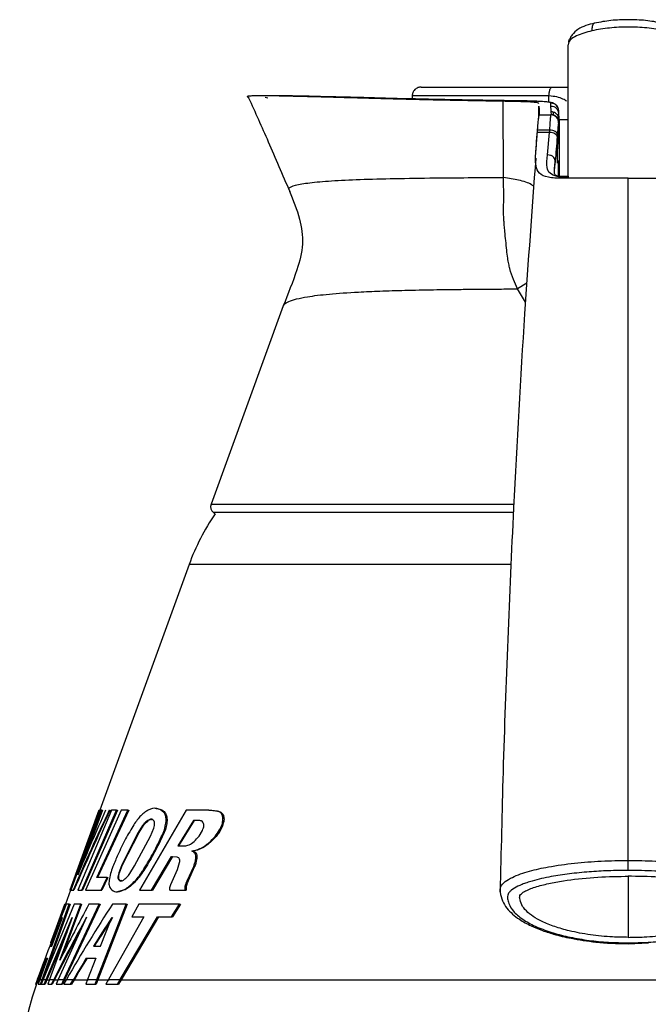
# Model space of a CAD drawing. Extents: x 132 to 330, y 139 to 378.
# Drawn here: x 150 to 232, y 248 to 378 of the extents above; entities that cross this region are included whole.
import ezdxf

# ---------------------------------------------------------------- set-up
doc = ezdxf.new("R2010")
doc.units = 0
doc.layers.get('0').update_dxf_attribs({"linetype": 'CONTINUOUS'})

msp = doc.modelspace()

# ---------------------------------------------------------------- linework, layer by layer
at = {"color": 7, "linetype": 'CONTINUOUS'}
for p, q in [((221.69, 374.83), (221.6, 374.49)), ((183.46, 367.77), (181.27, 367.77)), ((181.77, 367.58), (182.1, 367.49)), ((183.52, 367.77), (183.46, 367.77)), ((201.08, 367.77), (201.08, 367.37)), ((219.07, 366.93), (219.07, 367.75)), ((213.1, 357.03), (213.03, 367.05)), ((217.72, 364.79), (217.72, 366.43)), ((217.78, 365.27), (219.33, 365.27)), ((219.33, 365.64), (219.34, 365.35)), ((219.33, 365.27), (219.35, 365.35)), ((219.35, 365.35), (219.34, 365.35)), ((219.63, 365.63), (219.62, 365.29)), ((220.32, 365.84), (220.32, 365.44)), ((217.57, 363.27), (217.6, 363.66)), ((220.34, 364.27), (220.18, 360.82)), ((220.32, 362.63), (220.38, 364.61)), ((220.34, 364.27), (220.32, 364.21)), ((221.6, 364.63), (220.4, 364.63)), ((220.4, 364.63), (220.4, 357.23)), ((217.55, 362.96), (217.57, 363.27)), ((219.15, 362.96), (217.55, 362.96)), ((219.18, 363.27), (217.57, 363.27)), ((218.88, 360.02), (219.15, 362.96)), ((219.15, 362.96), (219.18, 363.27)), ((220.17, 362.71), (220.15, 362.41)), ((220.4, 362.63), (220.26, 362.63)), ((220.31, 362.63), (220.33, 363.22)), ((219.79, 357.81), (219.88, 359.24)), ((220.21, 359.23), (220.4, 359.23)), ((220.23, 359.23), (220.22, 358.98)), ((220.4, 357.23), (221.6, 357.23)), ((221.6, 357.23), (221.58, 356.97)), ((223.33, 356.93), (222.57, 356.94)), ((216.16, 343.15), (214.92, 342.4)), ((215.98, 340.67), (214.92, 342.4)), ((184.15, 340.17), (174.66, 314.11)), ((174.66, 314.11), (214.4, 314.11)), ((174.96, 313), (175.18, 312.81)), ((214.34, 313), (174.96, 313)), ((171.77, 306.17), (160.03, 273.9)), ((214.06, 306.17), (171.77, 306.17)), ((159.92, 273.9), (156.09, 263.38)), ((156.12, 263.38), (159.94, 273.9)), ((160.05, 273.9), (156.22, 263.38)), ((160.06, 273.9), (156.23, 263.38)), ((161.56, 273.9), (157.13, 263.38)), ((157.14, 265.38), (160.29, 273.9)), ((157.65, 263.38), (162.23, 273.9)), ((162.34, 273.9), (157.76, 263.38)), ((160.39, 273.9), (157.91, 267.15)), ((162.85, 273.9), (158.14, 263.38)), ((159.62, 265.05), (163.73, 273.9)), ((163.85, 273.9), (159.73, 265.05)), ((159.94, 273.9), (160.05, 273.9)), ((160.29, 273.9), (160.06, 273.9)), ((160.29, 273.9), (160.39, 273.9)), ((161.29, 273.9), (161.39, 273.9)), ((162.23, 273.9), (161.56, 273.9)), ((162.23, 273.9), (162.34, 273.9)), ((163.73, 273.9), (162.85, 273.9)), ((163.73, 273.9), (163.85, 273.9)), ((171.37, 273.9), (165.25, 263.38)), ((167.45, 274.13), (167.33, 274.13)), ((168.47, 273.6), (168.59, 273.6)), ((174.36, 273.9), (171.37, 273.9)), ((175.49, 273.77), (174.36, 273.9)), ((174.36, 273.9), (174.5, 273.9)), ((174.5, 273.9), (175.63, 273.77)), ((175.49, 273.77), (175.63, 273.77)), ((165.66, 271.88), (165.08, 270.98)), ((165.19, 270.98), (165.78, 271.88)), ((165.66, 271.88), (165.78, 271.88)), ((172.36, 272.52), (170.29, 269.19)), ((170.42, 269.19), (172.49, 272.52)), ((173.18, 272.52), (172.36, 272.52)), ((176.18, 272.38), (176.32, 272.38)), ((165.08, 270.98), (162.91, 266.7)), ((163.03, 266.7), (165.19, 270.98)), ((164.6, 266.57), (166.7, 270.48)), ((165.08, 270.98), (165.19, 270.98)), ((166.7, 270.48), (167.12, 271.51)), ((168.26, 270.67), (168.38, 270.67)), ((173.09, 270.49), (173.53, 271.22)), ((175.19, 270.45), (175.33, 270.45)), ((170.29, 269.19), (171.17, 269.19)), ((172.14, 268.52), (172.27, 268.52)), ((162.91, 266.7), (162.52, 265.66)), ((162.64, 265.66), (163.03, 266.7)), ((162.91, 266.7), (163.03, 266.7)), ((163.97, 265.57), (164.6, 266.57)), ((166.82, 263.38), (169.45, 267.82)), ((169.58, 267.82), (166.94, 263.38)), ((169.45, 267.82), (170.15, 267.77)), ((169.45, 267.82), (169.58, 267.82)), ((170.48, 266.97), (170.18, 266.06)), ((172.66, 267.71), (172.79, 267.71)), ((162.52, 265.66), (162.64, 265.66)), ((165.84, 266.17), (165.96, 266.17)), ((170.18, 266.06), (169.33, 264.06)), ((171.51, 264.62), (172.37, 266.5)), ((172.5, 266.5), (171.65, 264.62)), ((172.37, 266.5), (172.5, 266.5)), ((160.98, 265.05), (159.62, 265.05)), ((160.19, 263.38), (160.98, 265.05)), ((161.1, 265.05), (160.3, 263.38)), ((160.98, 265.05), (161.1, 265.05)), ((162.47, 264.78), (162.59, 264.78)), ((171.51, 264.62), (171.65, 264.62)), ((229.5, 265.2), (229.5, 257.18)), ((156.2, 263.38), (155.53, 261.53)), ((156.09, 263.38), (156.12, 263.38)), ((156.12, 263.38), (156.22, 263.38)), ((156.23, 263.38), (156.54, 263.38)), ((156.54, 263.38), (156.64, 263.38)), ((157.13, 263.38), (157.65, 263.38)), ((157.65, 263.38), (157.76, 263.38)), ((158.14, 263.38), (160.19, 263.38)), ((160.19, 263.38), (160.3, 263.38)), ((162.27, 263.15), (162.37, 263.15)), ((163.41, 263.47), (162.37, 263.18)), ((163.29, 263.47), (163.41, 263.47)), ((165.25, 263.38), (166.82, 263.38)), ((166.82, 263.38), (166.94, 263.38)), ((169.22, 263.38), (171.25, 263.38)), ((171.25, 263.38), (171.38, 263.38)), ((152.44, 251.64), (156.02, 261.53)), ((156.13, 261.53), (152.54, 251.61)), ((156.67, 261.53), (152.59, 251.64)), ((155.42, 261.53), (153.57, 256.44)), ((153.58, 256.44), (155.43, 261.53)), ((154.8, 254.2), (157.52, 261.53)), ((157.63, 261.53), (155.19, 254.95)), ((155.3, 251.64), (159.96, 261.53)), ((160.07, 261.53), (155.4, 251.61)), ((155.43, 261.53), (155.54, 261.53)), ((156.02, 261.53), (155.63, 261.53)), ((156.02, 261.53), (156.13, 261.53)), ((157.52, 261.53), (156.67, 261.53)), ((157.52, 261.53), (157.63, 261.53)), ((159.96, 261.53), (158.6, 261.53)), ((159.66, 251.64), (163.5, 261.53)), ((163.62, 261.53), (159.77, 251.61)), ((159.96, 261.53), (160.07, 261.53)), ((163.5, 261.53), (161.69, 261.53)), ((163.5, 261.53), (163.62, 261.53)), ((165.18, 261.53), (164.24, 259.86)), ((170.52, 261.53), (165.18, 261.53)), ((169.44, 259.86), (170.52, 261.53)), ((170.66, 261.53), (169.57, 259.86)), ((170.52, 261.53), (170.66, 261.53)), ((152.98, 251.64), (156.42, 259.8)), ((156.42, 259.8), (153.43, 251.64)), ((153.74, 256.02), (155.11, 259.77)), ((158.3, 259.83), (154.56, 251.64)), ((160.13, 256.02), (161.61, 259.77)), ((165.84, 259.86), (161.16, 251.64)), ((162.72, 251.64), (167.62, 259.86)), ((167.74, 259.86), (162.83, 251.61)), ((164.24, 259.86), (165.84, 259.86)), ((167.62, 259.86), (169.44, 259.86)), ((169.44, 259.86), (169.57, 259.86)), ((155.69, 257.81), (153.07, 251.61)), ((229.5, 256.35), (232.13, 256.48)), ((153.57, 256.02), (153.74, 256.02)), ((159.2, 256.02), (160.13, 256.02)), ((153.16, 254.44), (152.15, 251.64)), ((152.95, 254.44), (153.16, 254.44)), ((158.25, 254.44), (159.49, 254.44)), ((159.49, 254.44), (158.42, 251.64)), ((151.63, 251.01), (151.86, 251.64)), ((151.96, 251.61), (151.73, 251.01)), ((151.82, 251.64), (151.86, 251.64)), ((152.15, 251.64), (151.92, 251.01)), ((151.96, 251.61), (152.24, 251.61)), ((152.15, 251.64), (152.44, 251.64)), ((152.22, 251.01), (152.44, 251.64)), ((152.54, 251.61), (152.32, 251.01)), ((152.59, 251.64), (152.34, 251.01)), ((152.59, 251.64), (152.98, 251.64)), ((152.72, 251.01), (152.98, 251.64)), ((153.07, 251.61), (152.83, 251.01)), ((153.07, 251.61), (153.41, 251.61)), ((153.43, 251.64), (153.2, 251.01)), ((153.43, 251.64), (153.98, 251.64)), ((153.67, 251.01), (153.98, 251.64)), ((154.07, 251.61), (153.78, 251.01)), ((154.07, 251.61), (154.54, 251.61)), ((154.56, 251.64), (154.28, 251.01)), ((154.56, 251.64), (155.3, 251.64)), ((155.02, 251.01), (155.3, 251.64)), ((155.4, 251.61), (155.13, 251.01)), ((155.66, 251.64), (155.3, 251.01)), ((155.4, 251.61), (155.64, 251.61)), ((155.66, 251.64), (156.57, 251.64)), ((156.2, 251.01), (156.57, 251.64)), ((156.66, 251.61), (156.31, 251.01)), ((156.66, 251.61), (158.52, 251.61)), ((158.42, 251.64), (158.18, 251.01)), ((158.42, 251.64), (159.66, 251.64)), ((159.42, 251.01), (159.66, 251.64)), ((159.77, 251.61), (159.54, 251.01)), ((159.77, 251.61), (161.26, 251.61)), ((161.16, 251.64), (160.81, 251.01)), ((161.16, 251.64), (162.72, 251.64)), ((162.36, 251.01), (162.72, 251.64)), ((162.83, 251.61), (162.49, 251.01)), ((162.83, 251.61), (292.41, 251.61)), ((151.6, 251.01), (151.63, 251.01)), ((151.63, 251.01), (151.73, 251.01)), ((151.92, 251.01), (152.22, 251.01)), ((152.22, 251.01), (152.32, 251.01)), ((152.34, 251.01), (152.72, 251.01)), ((152.72, 251.01), (152.83, 251.01)), ((153.2, 251.01), (153.67, 251.01)), ((153.67, 251.01), (153.78, 251.01)), ((154.28, 251.01), (155.02, 251.01)), ((155.02, 251.01), (155.13, 251.01)), ((155.3, 251.01), (156.2, 251.01)), ((156.2, 251.01), (156.31, 251.01)), ((158.18, 251.01), (159.42, 251.01)), ((159.42, 251.01), (159.54, 251.01)), ((160.81, 251.01), (162.36, 251.01)), ((162.36, 251.01), (162.49, 251.01))]:
    msp.add_line(p, q, dxfattribs=at)
at = {"color": 7, "linetype": 'CONTINUOUS', "flags": 128}
for points in [[(220.15, 362.41), (220.13, 362.51), (220.07, 362.6), (219.98, 362.69), (219.86, 362.78), (219.71, 362.85), (219.53, 362.9), (219.35, 362.94), (219.15, 362.96)], [(220.17, 362.71), (220.15, 362.81), (220.1, 362.91), (220.01, 363), (219.88, 363.08), (219.73, 363.15), (219.56, 363.21), (219.37, 363.25), (219.18, 363.27)]]:
    msp.add_lwpolyline(points, dxfattribs=at)
at = {"color": 7, "linetype": 'CONTINUOUS'}
for centre, radius, start, end in [((219.33, 364.27), 1, 356.658, 89.9645), ((175.6, 313.77), 1, 160, 230), ((199.96, 295.91), 30, 145.6912, 160), ((189.5, 237.93), 40.1, 160, 160.9605), ((189.5, 237.93), 40, 160.9111, 240.2054)]:
    msp.add_arc(centre, radius, start, end, dxfattribs=at)
for centre, major_axis, ratio, start_param, end_param in [((229.5, 62.14), (0, 273.9), 0.392717, 0.686972, 0.745515), ((229.5, 62.39), (0, 273.53), 0.392717, 0.686773, 0.745406), ((229.5, -21.81), (0, 364.63), 0.322057, 0.624949, 0.663887), ((229.5, 110.46), (0, 223.9), 0.447032, 0.830151, 0.888497), ((229.5, -6.59), (0, 327.35), 0.377548, 0.611009, 0.649046), ((229.5, 40.66), (0, 267.94), 0.447091, 0.601778, 0.664202), ((229.5, 83.33), (0, 250.11), 0.419678, 0.787718, 0.808695), ((229.5, 7.83), (0, 309.83), 0.395033, 0.620862, 0.664973), ((229.5, 7.09), (0, 300.01), 0.4198, 0.56936, 0.592186), ((229.5, 7.31), (0, 299.68), 0.4198, 0.568972, 0.591835), ((229.5, 8.08), (0, 309.46), 0.395033, 0.629078, 0.664942), ((229.5, 84.25), (0, 249.03), 0.42107, 0.818425, 0.833692), ((229.5, 84.47), (0, 248.7), 0.42107, 0.818371, 0.833844), ((229.5, 8.24), (0, 298.74), 0.42107, 0.602181, 0.618506), ((229.5, 8.46), (0, 298.41), 0.42107, 0.601844, 0.618394)]:
    msp.add_ellipse(centre, major_axis=major_axis, ratio=ratio, start_param=start_param, end_param=end_param, dxfattribs=at)
for points, knots in [([(225.07, 377.33), (224.3, 377.13), (223.18, 376.83), (222.19, 375.93), (221.82, 375.33), (221.74, 375), (221.69, 374.83)], [0, 0, 0, 0, 0.526776, 0.766435, 0.884821, 1, 1, 1, 1]), ([(225.08, 377.33), (225.07, 377.33), (225.02, 377.33), (224.93, 377.26), (224.82, 377.12), (224.72, 376.83), (224.7, 376.52), (224.69, 376.32)], [0, 0, 0, 0, 0.013794, 0.21924, 0.424677, 0.625898, 1, 1, 1, 1]), ([(234.31, 376.32), (233.53, 376.46), (231.97, 376.74), (229.49, 376.83), (227.02, 376.74), (225.47, 376.46), (224.69, 376.32)], [0, 0, 0, 0, 0.251246, 0.501188, 0.750963, 1, 1, 1, 1]), ([(233.93, 377.33), (233.22, 377.46), (231.78, 377.72), (229.49, 377.8), (227.21, 377.72), (225.78, 377.46), (225.07, 377.33)], [0, 0, 0, 0, 0.248664, 0.501206, 0.753536, 1, 1, 1, 1]), ([(221.67, 374.8), (221.68, 374.91), (221.7, 375.09), (221.8, 375.24), (221.84, 375.29)], [0, 0, 0, 0, 0.652989, 1, 1, 1, 1]), ([(224.69, 376.32), (223.98, 376.12), (222.9, 375.83), (221.98, 375.25), (221.77, 374.94), (221.69, 374.83)], [0, 0, 0, 0, 0.551927, 0.841876, 1, 1, 1, 1]), ([(221.6, 356.98), (221.6, 359.96), (221.6, 365.84), (221.6, 371.64), (221.6, 374.49)], [0, 0, 0, 0, 0.508715, 1, 1, 1, 1]), ([(202.29, 368.93), (202.14, 368.91), (201.82, 368.88), (201.42, 368.6), (201.14, 368.21), (201.1, 367.9), (201.08, 367.75)], [0, 0, 0, 0, 0.2405669, 0.4997091, 0.7589962, 1, 1, 1, 1]), ([(202.29, 368.93), (202.34, 368.93), (202.45, 368.93), (203.64, 368.93), (205.54, 368.93), (208.17, 368.93), (211.43, 368.93), (215.22, 368.93), (218.08, 368.93), (219.51, 368.93)], [0, 0, 0, 0, 0.142857, 0.285714, 0.428571, 0.571429, 0.714286, 0.857139, 1, 1, 1, 1]), ([(219.07, 367.75), (219.08, 367.9), (219.09, 368.13), (219.14, 368.4), (219.2, 368.59), (219.27, 368.74), (219.37, 368.89), (219.46, 368.91), (219.51, 368.93)], [0, 0, 0, 0, 0.239698, 0.368518, 0.499998, 0.631485, 0.760301, 1, 1, 1, 1]), ([(219.51, 368.93), (220, 368.93), (220.76, 368.93), (221.38, 368.93), (221.6, 368.93)], [0, 0, 0, 0, 0.646747, 1, 1, 1, 1]), ([(213.03, 367.05), (212.6, 367.06), (210.88, 367.08), (207.93, 367.14), (204.23, 367.21), (200.69, 367.3), (197.34, 367.38), (194.24, 367.47), (191.38, 367.55), (188.77, 367.62), (186.44, 367.68), (184.44, 367.73), (182.75, 367.76), (181.38, 367.78), (180.35, 367.77), (179.68, 367.74), (179.27, 367.68), (179.49, 367.59), (179.64, 367.54)], [0, 0, 0, 0, 0.02002, 0.081162, 0.142302, 0.205213, 0.268127, 0.329625, 0.39112, 0.454402, 0.517688, 0.579465, 0.641241, 0.704808, 0.768376, 0.830289, 0.892197, 1, 1, 1, 1]), ([(179.59, 367.52), (180.45, 365.62), (182.23, 361.66), (184.05, 357.41), (184.99, 355.2)], [0, 0, 0, 0, 0.481173, 1, 1, 1, 1]), ([(215.06, 367.11), (212.55, 367.15), (208.75, 367.21), (204.05, 367.3), (199.59, 367.4), (195.53, 367.51), (191.97, 367.6), (188.79, 367.68), (186.19, 367.74), (184.33, 367.77), (183.71, 367.77), (183.46, 367.77)], [0, 0, 0, 0, 0.169172, 0.256314, 0.343461, 0.512704, 0.599892, 0.687083, 0.855402, 0.942089, 1, 1, 1, 1]), ([(219.07, 367.75), (217.58, 367.75), (214.59, 367.75), (210.64, 367.75), (207.23, 367.75), (204.48, 367.75), (202.5, 367.75), (201.28, 367.75), (201.17, 367.75), (201.12, 367.75)], [0, 0, 0, 0, 0.144654, 0.289309, 0.433963, 0.578618, 0.723272, 0.867927, 1, 1, 1, 1]), ([(221.42, 367.06), (221.27, 367.15), (220.97, 367.33), (220.15, 367.66), (219.43, 367.72), (219.07, 367.75)], [0, 0, 0, 0, 0.336449, 0.672032, 1, 1, 1, 1]), ([(217.72, 366.73), (217.71, 366.77), (217.7, 366.83), (217.33, 366.9), (216.83, 366.95), (216.08, 366.98), (214.83, 367.02), (213.75, 367.04), (213.03, 367.05)], [0, 0, 0, 0, 0.250002, 0.375205, 0.499959, 0.624403, 0.750579, 1, 1, 1, 1]), ([(220.32, 365.84), (220.3, 365.98), (220.27, 366.22), (220.09, 366.5), (219.9, 366.68), (219.71, 366.78), (219.53, 366.85), (219.3, 366.91), (218.93, 366.96), (218.28, 367.01), (217.35, 367.06), (216.22, 367.1), (215.31, 367.11), (214.85, 367.12), (214.82, 367.12)], [0, 0, 0, 0, 0.045985, 0.08306, 0.11604, 0.147839, 0.185112, 0.249917, 0.374672, 0.530919, 0.680151, 0.837675, 0.990748, 1, 1, 1, 1]), ([(219.32, 366.84), (219.24, 366.88), (219.1, 366.95), (217.96, 367.04), (216.51, 367.09), (215.45, 367.11), (215.06, 367.11)], [0, 0, 0, 0, 0.284078, 0.568384, 0.84292, 1, 1, 1, 1]), ([(217.72, 366.43), (217.75, 366.26), (217.82, 365.92), (217.79, 365.48), (217.78, 365.27)], [0, 0, 0, 0, 0.499982, 1, 1, 1, 1]), ([(219.32, 366.43), (219.32, 366.47), (219.32, 366.62), (219.32, 366.75), (219.32, 366.84)], [0, 0, 0, 0, 0.260711, 1, 1, 1, 1]), ([(219.32, 366.84), (219.45, 366.83), (219.71, 366.8), (220.04, 366.57), (220.27, 366.24), (220.3, 365.97), (220.32, 365.84)], [0, 0, 0, 0, 0.249998, 0.5, 0.749997, 1, 1, 1, 1]), ([(219.38, 365.65), (219.37, 365.78), (219.35, 366.06), (219.33, 366.3), (219.32, 366.43)], [0, 0, 0, 0, 0.44545, 1, 1, 1, 1]), ([(219.32, 366.43), (219.45, 366.42), (219.71, 366.39), (220.04, 366.16), (220.27, 365.83), (220.3, 365.57), (220.32, 365.44)], [0, 0, 0, 0, 0.25, 0.499999, 0.749996, 1, 1, 1, 1]), ([(217.6, 363.66), (217.63, 363.99), (217.69, 364.66), (217.76, 365.14), (217.78, 365.23), (217.78, 365.27)], [0, 0, 0, 0, 0.395139, 0.790315, 1, 1, 1, 1]), ([(219.18, 363.27), (219.2, 363.64), (219.24, 364.37), (219.3, 365.06), (219.32, 365.2), (219.33, 365.27)], [0, 0, 0, 0, 0.347988, 0.69609, 1, 1, 1, 1]), ([(219.33, 365.64), (219.34, 365.64), (219.34, 365.65), (219.37, 365.65), (219.38, 365.65)], [0, 0, 0, 0, 0.593335, 1, 1, 1, 1]), ([(219.35, 365.35), (219.35, 365.34), (219.37, 365.34), (219.43, 365.33), (219.52, 365.31), (219.59, 365.29), (219.63, 365.28), (219.64, 365.28)], [0, 0, 0, 0, 0.2341926, 0.4683651, 0.7009805, 0.930504, 1, 1, 1, 1]), ([(219.63, 365.63), (219.6, 365.64), (219.54, 365.65), (219.45, 365.66), (219.4, 365.66), (219.38, 365.65), (219.38, 365.65)], [0, 0, 0, 0, 0.314211, 0.627567, 0.939422, 1, 1, 1, 1]), ([(220.38, 364.61), (220.37, 364.73), (220.36, 364.96), (220.2, 365.26), (219.95, 365.51), (219.74, 365.59), (219.63, 365.63)], [0, 0, 0, 0, 0.249987, 0.499993, 0.749202, 1, 1, 1, 1]), ([(219.64, 365.28), (219.75, 365.23), (219.95, 365.15), (220.19, 364.89), (220.33, 364.59), (220.34, 364.37), (220.34, 364.27)], [0, 0, 0, 0, 0.25426, 0.508523, 0.762785, 1, 1, 1, 1]), ([(220.32, 365.44), (220.33, 365.3), (220.35, 365.06), (220.37, 364.75), (220.38, 364.61)], [0, 0, 0, 0, 0.5542227, 1, 1, 1, 1]), ([(217.3, 359.6), (217.31, 359.67), (217.39, 361.07), (217.5, 362.4), (217.6, 363.66)], [0, 0, 0, 0, 0.046438, 1, 1, 1, 1]), ([(220.32, 364.21), (220.32, 364.16), (220.3, 364.05), (220.24, 363.54), (220.2, 362.99), (220.17, 362.71)], [0, 0, 0, 0, 0.304588, 0.652837, 1, 1, 1, 1]), ([(220.82, 356.93), (220.17, 356.94), (218.85, 356.98), (217.72, 357.51), (217.24, 358.69), (217.34, 360.49), (217.49, 362.22), (217.55, 362.96)], [0, 0, 0, 0, 0.187565, 0.376269, 0.546689, 0.804196, 1, 1, 1, 1]), ([(220.15, 362.41), (220.06, 361.3), (219.98, 360.2), (219.88, 359.23), (219.88, 359.23)], [0, 0, 0, 0, 0.999985, 1, 1, 1, 1]), ([(222.57, 356.94), (222.32, 356.94), (221.39, 356.95), (220.13, 357.09), (219.12, 357.54), (218.68, 358.42), (218.81, 359.41), (218.88, 360.02)], [0, 0, 0, 0, 0.088279, 0.31748, 0.510701, 0.703686, 1, 1, 1, 1]), ([(219.88, 359.24), (219.87, 359.34), (219.84, 359.53), (219.61, 359.79), (219.28, 359.97), (219.01, 360), (218.88, 360.02)], [0, 0, 0, 0, 0.249939, 0.499926, 0.749944, 1, 1, 1, 1]), ([(220.21, 358.95), (220.21, 358.95), (220.2, 358.92), (220.18, 359.1), (220.17, 359.49), (220.17, 360.05), (220.17, 360.53), (220.18, 360.79), (220.18, 360.82)], [0, 0, 0, 0, 0.076345, 0.29862, 0.520907, 0.743007, 0.964832, 1, 1, 1, 1]), ([(217.33, 359.6), (216.83, 352.8), (215.71, 337.7), (214.52, 316.52), (213.62, 296.37), (213.02, 279.57), (212.77, 268.42), (212.65, 263.18)], [0, 0, 0, 0, 0.2188692, 0.4858592, 0.6638144, 0.8417298, 1, 1, 1, 1]), ([(219.81, 358.54), (219.81, 358.54), (219.8, 358.45), (219.8, 358.37), (219.8, 358.29)], [0, 0, 0, 0, 0.000156, 1, 1, 1, 1]), ([(219.88, 359.24), (219.86, 358.99), (219.84, 358.74), (219.81, 358.54), (219.81, 358.54)], [0, 0, 0, 0, 0.99995, 1, 1, 1, 1]), ([(220.33, 357.18), (220.33, 357.18), (220.33, 357.77), (220.32, 358.5), (220.3, 359.23)], [0, 0, 0, 0, 0.004899, 1, 1, 1, 1]), ([(222.57, 356.93), (222.2, 356.94), (221.5, 356.97), (220.67, 357.07), (220.12, 357.22), (219.89, 357.37), (219.86, 357.43), (219.77, 357.67), (219.79, 358.08), (219.8, 358.29)], [0, 0, 0, 0, 0.163699, 0.302645, 0.433609, 0.56942, 0.705808, 0.851018, 1, 1, 1, 1]), ([(219.8, 358.29), (219.8, 358.3), (219.79, 358.32), (219.8, 358.37), (219.8, 358.39)], [0, 0, 0, 0, 0.403975, 1, 1, 1, 1]), ([(185.01, 355.24), (184.93, 355.37), (184.73, 355.66), (185.61, 356.03), (187.48, 356.36), (190.35, 356.61), (194.12, 356.79), (198.7, 356.91), (203.56, 356.98), (208.4, 357.02), (211.53, 357.03), (213.1, 357.03)], [0, 0, 0, 0, 0.0983557, 0.2186823, 0.3388932, 0.4589891, 0.5790021, 0.6989277, 0.8187948, 0.9094094, 1, 1, 1, 1]), ([(214.92, 342.4), (214.74, 342.8), (214.35, 343.66), (214, 344.77), (213.77, 345.72), (213.63, 346.53), (213.51, 347.55), (213.4, 348.73), (213.28, 349.82), (213.2, 350.69), (213.12, 351.75), (213.09, 353), (213.14, 354.46), (213.11, 355.78), (213.1, 356.62), (213.1, 357.03)], [0, 0, 0, 0, 0.093237, 0.198958, 0.240862, 0.2911, 0.360556, 0.439921, 0.517519, 0.569296, 0.609005, 0.727621, 0.824273, 0.913662, 1, 1, 1, 1]), ([(217.06, 355.87), (216.97, 355.94), (216.72, 356.16), (216.03, 356.44), (214.82, 356.78), (213.78, 356.93), (213.1, 357.03)], [0, 0, 0, 0, 0.127026, 0.346412, 0.571532, 1, 1, 1, 1]), ([(229.5, 356.93), (229.48, 356.93), (228.56, 356.93), (226.71, 356.93), (223.72, 356.93), (221.87, 356.93), (220.82, 356.93)], [0, 0, 0, 0, 0.007094, 0.300634, 0.602714, 1, 1, 1, 1]), ([(229.5, 267.29), (229.5, 272.95), (229.5, 284.27), (229.5, 301.05), (229.5, 317.69), (229.5, 336.39), (229.5, 349.36), (229.5, 356.93)], [0, 0, 0, 0, 0.184461, 0.369032, 0.554312, 0.739699, 1, 1, 1, 1]), ([(229.5, 356.93), (229.52, 356.93), (230.45, 356.93), (232.29, 356.93), (235.28, 356.93), (237.13, 356.93), (238.18, 356.93)], [0, 0, 0, 0, 0.007094, 0.300634, 0.602714, 1, 1, 1, 1]), ([(184.95, 355.25), (185.45, 354.05), (186.35, 351.87), (186.9, 348.21), (185.83, 344.36), (184.77, 341.73), (184.15, 340.16)], [0, 0, 0, 0, 0.253959, 0.461079, 0.679015, 1, 1, 1, 1]), ([(184.15, 340.17), (184.19, 340.24), (184.3, 340.45), (184.82, 340.76), (185.83, 341.09), (187.5, 341.42), (190.1, 341.74), (193.43, 341.97), (196.86, 342.12), (200.15, 342.22), (203.15, 342.28), (205.67, 342.32), (207.57, 342.34), (209.66, 342.36), (211.93, 342.38), (213.71, 342.39), (214.73, 342.4), (214.92, 342.4)], [0, 0, 0, 0, 0.042902, 0.124491, 0.205919, 0.287223, 0.407162, 0.531867, 0.60911, 0.690804, 0.776962, 0.814204, 0.854077, 0.896582, 0.941719, 0.989488, 1, 1, 1, 1]), ([(165.93, 273.61), (165.6, 273.33), (165.11, 272.91), (164.65, 272.2), (164.5, 271.98)], [0, 0, 0, 0, 0.68165, 1, 1, 1, 1]), ([(168.47, 273.6), (168.17, 273.83), (167.57, 274.28), (166.63, 274.05), (166.08, 273.71), (165.93, 273.61)], [0, 0, 0, 0, 0.421428, 0.841192, 1, 1, 1, 1]), ([(167.45, 274.1), (167.78, 274.06), (168.2, 274.01), (168.52, 273.67), (168.59, 273.6)], [0, 0, 0, 0, 0.78321, 1, 1, 1, 1]), ([(168.26, 270.67), (168.38, 270.96), (168.62, 271.55), (168.77, 272.41), (168.73, 273.09), (168.59, 273.44), (168.49, 273.57), (168.47, 273.6)], [0, 0, 0, 0, 0.250336, 0.50192, 0.730554, 0.951344, 1, 1, 1, 1]), ([(168.59, 273.6), (168.67, 273.46), (168.84, 273.2), (168.9, 272.52), (168.78, 271.75), (168.58, 271.12), (168.42, 270.77), (168.38, 270.67)], [0, 0, 0, 0, 0.2354862, 0.4718314, 0.6942101, 0.9181427, 1, 1, 1, 1]), ([(176.18, 272.38), (176.2, 272.54), (176.24, 272.87), (176.13, 273.27), (175.9, 273.62), (175.64, 273.71), (175.49, 273.77)], [0, 0, 0, 0, 0.2190824, 0.4380943, 0.6606571, 1, 1, 1, 1]), ([(175.63, 273.77), (175.78, 273.72), (176.04, 273.61), (176.3, 273.23), (176.38, 272.8), (176.34, 272.49), (176.32, 272.38)], [0, 0, 0, 0, 0.332061, 0.58787, 0.84548, 1, 1, 1, 1]), ([(164.5, 271.98), (164.14, 271.37), (163.4, 270.13), (162.48, 268.25), (161.97, 267), (161.75, 266.48)], [0, 0, 0, 0, 0.3624981, 0.7348988, 1, 1, 1, 1]), ([(167.13, 272.51), (167.04, 272.59), (166.88, 272.74), (166.51, 272.67), (166.1, 272.4), (165.81, 272.05), (165.66, 271.88)], [0, 0, 0, 0, 0.236919, 0.47282, 0.739334, 1, 1, 1, 1]), ([(165.78, 271.88), (165.96, 272.09), (166.31, 272.49), (166.7, 272.73), (166.85, 272.68), (166.88, 272.67)], [0, 0, 0, 0, 0.477779, 0.911336, 1, 1, 1, 1]), ([(167.12, 271.51), (167.15, 271.64), (167.22, 271.89), (167.23, 272.22), (167.19, 272.41), (167.14, 272.49), (167.13, 272.51)], [0, 0, 0, 0, 0.299699, 0.600287, 0.888841, 1, 1, 1, 1]), ([(173.53, 271.22), (173.57, 271.33), (173.67, 271.55), (173.72, 271.88), (173.69, 272.15), (173.58, 272.37), (173.4, 272.5), (173.25, 272.51), (173.18, 272.52)], [0, 0, 0, 0, 0.16526, 0.331523, 0.48243, 0.630209, 0.836014, 1, 1, 1, 1]), ([(175.19, 270.45), (175.4, 270.72), (175.77, 271.2), (176.07, 271.9), (176.16, 272.26), (176.18, 272.38)], [0, 0, 0, 0, 0.479103, 0.832072, 1, 1, 1, 1]), ([(176.32, 272.38), (176.25, 272.12), (176.11, 271.61), (175.73, 270.95), (175.45, 270.6), (175.33, 270.45)], [0, 0, 0, 0, 0.365643, 0.728597, 1, 1, 1, 1]), ([(165.84, 266.17), (166.27, 266.88), (167.13, 268.32), (167.88, 269.88), (168.26, 270.67)], [0, 0, 0, 0, 0.495224, 1, 1, 1, 1]), ([(168.38, 270.67), (168.01, 269.9), (167.26, 268.33), (166.39, 266.9), (165.96, 266.17)], [0, 0, 0, 0, 0.494924, 1, 1, 1, 1]), ([(171.17, 269.19), (171.37, 269.23), (171.77, 269.29), (172.46, 269.74), (172.87, 270.24), (173.09, 270.49)], [0, 0, 0, 0, 0.320344, 0.648069, 1, 1, 1, 1]), ([(172.14, 268.52), (172.49, 268.6), (173.22, 268.77), (174.3, 269.49), (174.94, 270.17), (175.19, 270.45)], [0, 0, 0, 0, 0.351462, 0.738178, 1, 1, 1, 1]), ([(175.33, 270.45), (174.98, 270.09), (174.25, 269.33), (173.17, 268.7), (172.53, 268.57), (172.27, 268.52)], [0, 0, 0, 0, 0.351212, 0.736352, 1, 1, 1, 1]), ([(172.66, 267.71), (172.65, 267.83), (172.64, 268.07), (172.49, 268.35), (172.31, 268.48), (172.17, 268.51), (172.14, 268.52)], [0, 0, 0, 0, 0.2701842, 0.5395633, 0.8978581, 1, 1, 1, 1]), ([(172.27, 268.52), (172.38, 268.48), (172.57, 268.42), (172.74, 268.15), (172.8, 267.9), (172.79, 267.75), (172.79, 267.71)], [0, 0, 0, 0, 0.37282, 0.670432, 0.927558, 1, 1, 1, 1]), ([(170.15, 267.77), (170.22, 267.75), (170.36, 267.71), (170.48, 267.52), (170.53, 267.27), (170.5, 267.06), (170.48, 266.97)], [0, 0, 0, 0, 0.297629, 0.541993, 0.787711, 1, 1, 1, 1]), ([(172.37, 266.5), (172.46, 266.75), (172.61, 267.16), (172.65, 267.56), (172.66, 267.71)], [0, 0, 0, 0, 0.600453, 1, 1, 1, 1]), ([(172.79, 267.71), (172.77, 267.47), (172.72, 267.07), (172.57, 266.67), (172.5, 266.5)], [0, 0, 0, 0, 0.598624, 1, 1, 1, 1]), ([(212.66, 263.18), (212.65, 263.39), (212.63, 263.86), (213.25, 264.52), (214.5, 265.24), (216.44, 265.91), (219.23, 266.52), (222.41, 266.96), (225.94, 267.24), (228.32, 267.27), (229.5, 267.29)], [0, 0, 0, 0, 0.067582, 0.145623, 0.218965, 0.35635, 0.488024, 0.660434, 0.830092, 1, 1, 1, 1]), ([(229.5, 265.98), (229.5, 266.05), (229.5, 266.19), (229.5, 266.53), (229.5, 266.92), (229.5, 267.17), (229.5, 267.29)], [0, 0, 0, 0, 0.241425, 0.500003, 0.758572, 1, 1, 1, 1]), ([(229.5, 267.29), (230.69, 267.27), (233.07, 267.24), (236.6, 266.96), (239.79, 266.52), (242.56, 265.91), (244.5, 265.25), (245.74, 264.52), (246.37, 263.87), (246.35, 263.4), (246.35, 263.17)], [0, 0, 0, 0, 0.169775, 0.339983, 0.512092, 0.643322, 0.779858, 0.852675, 0.930282, 1, 1, 1, 1]), ([(161.75, 266.48), (161.64, 266.17), (161.41, 265.55), (161.24, 264.68), (161.22, 264.06), (161.31, 263.83), (161.34, 263.74)], [0, 0, 0, 0, 0.281658, 0.56437, 0.825147, 1, 1, 1, 1]), ([(162.52, 265.66), (162.49, 265.54), (162.43, 265.3), (162.41, 264.98), (162.45, 264.85), (162.47, 264.78)], [0, 0, 0, 0, 0.334967, 0.670885, 1, 1, 1, 1]), ([(162.47, 264.78), (162.53, 264.71), (162.65, 264.56), (162.96, 264.59), (163.34, 264.83), (163.7, 265.2), (163.91, 265.49), (163.97, 265.57)], [0, 0, 0, 0, 0.204948, 0.409106, 0.636758, 0.896445, 1, 1, 1, 1]), ([(162.59, 264.78), (162.56, 264.85), (162.52, 264.98), (162.54, 265.29), (162.6, 265.53), (162.64, 265.66)], [0, 0, 0, 0, 0.324174, 0.648843, 1, 1, 1, 1]), ([(163.29, 263.47), (163.7, 263.75), (164.47, 264.29), (165.36, 265.42), (165.77, 266.07), (165.84, 266.17)], [0, 0, 0, 0, 0.4828025, 0.9200678, 1, 1, 1, 1]), ([(165.96, 266.17), (165.55, 265.59), (164.78, 264.48), (163.89, 263.74), (163.48, 263.51), (163.41, 263.47)], [0, 0, 0, 0, 0.482638, 0.920004, 1, 1, 1, 1]), ([(229.5, 265.98), (228.63, 265.97), (226.91, 265.95), (224.31, 265.8), (221.79, 265.55), (219.26, 265.17), (217.4, 264.75), (216.17, 264.37), (215.54, 264.14), (214.83, 263.83), (214.25, 263.49), (213.86, 263.13), (213.6, 262.75), (213.61, 262.25), (213.8, 261.45), (214.3, 260.68), (215.07, 259.95), (216.02, 259.27), (217.47, 258.5), (219.54, 257.76), (221.85, 257.17), (224.31, 256.76), (226.88, 256.5), (228.63, 256.47), (229.5, 256.46)], [0, 0, 0, 0, 0.062719, 0.123915, 0.188041, 0.248042, 0.315595, 0.335696, 0.354747, 0.372879, 0.406291, 0.421361, 0.435733, 0.467091, 0.498402, 0.560115, 0.59151, 0.623764, 0.685411, 0.749397, 0.811354, 0.874667, 0.936939, 1, 1, 1, 1]), ([(229.5, 256.46), (230.38, 256.47), (232.12, 256.5), (234.69, 256.76), (237.15, 257.17), (239.46, 257.76), (241.52, 258.5), (243.27, 259.42), (244.58, 260.47), (245.21, 261.45), (245.4, 262.25), (245.4, 262.86), (244.96, 263.32), (244.47, 263.65), (243.65, 264.09), (242.46, 264.51), (240.95, 264.9), (239.06, 265.29), (236.39, 265.66), (232.98, 265.93), (230.66, 265.96), (229.5, 265.98)], [0, 0, 0, 0, 0.062937, 0.125341, 0.188616, 0.250359, 0.314372, 0.376093, 0.439764, 0.501634, 0.533368, 0.564901, 0.594104, 0.610129, 0.627441, 0.684378, 0.716608, 0.75174, 0.832658, 0.91664, 1, 1, 1, 1]), ([(162.91, 264.63), (162.84, 264.62), (162.7, 264.59), (162.62, 264.72), (162.59, 264.78)], [0, 0, 0, 0, 0.481558, 1, 1, 1, 1]), ([(169.33, 264.06), (169.29, 263.98), (169.23, 263.8), (169.19, 263.56), (169.21, 263.43), (169.22, 263.38)], [0, 0, 0, 0, 0.361364, 0.724671, 1, 1, 1, 1]), ([(171.25, 263.38), (171.24, 263.52), (171.23, 263.79), (171.34, 264.24), (171.46, 264.5), (171.51, 264.62)], [0, 0, 0, 0, 0.362339, 0.724192, 1, 1, 1, 1]), ([(171.65, 264.62), (171.57, 264.45), (171.43, 264.12), (171.36, 263.68), (171.38, 263.45), (171.38, 263.38)], [0, 0, 0, 0, 0.395682, 0.793677, 1, 1, 1, 1]), ([(229.5, 257.18), (228.81, 257.19), (227.13, 257.22), (224.49, 257.48), (221.93, 257.95), (219.8, 258.57), (217.76, 259.39), (216.25, 260.38), (215.43, 261.45), (215.25, 262.09), (215.2, 262.54), (215.34, 262.86), (215.99, 263.32), (217.25, 263.82), (219.02, 264.27), (221.59, 264.73), (224.96, 265.1), (227.85, 265.2), (229.37, 265.2), (229.5, 265.2)], [0, 0, 0, 0, 0.056602, 0.138256, 0.219845, 0.281281, 0.34266, 0.44165, 0.491681, 0.541683, 0.554161, 0.571819, 0.598053, 0.65, 0.70641, 0.762964, 0.875797, 0.988828, 1, 1, 1, 1]), ([(229.5, 257.18), (230.19, 257.19), (231.88, 257.22), (234.52, 257.48), (237.08, 257.95), (239.2, 258.57), (241.25, 259.39), (242.76, 260.38), (243.58, 261.45), (243.76, 262.09), (243.81, 262.54), (243.67, 262.86), (243.02, 263.32), (241.75, 263.82), (239.99, 264.27), (237.42, 264.73), (234.04, 265.1), (231.15, 265.2), (229.64, 265.2), (229.5, 265.2)], [0, 0, 0, 0, 0.056602, 0.138256, 0.219845, 0.281281, 0.34266, 0.44165, 0.491681, 0.541683, 0.554161, 0.571819, 0.598053, 0.65, 0.70641, 0.762964, 0.875797, 0.988828, 1, 1, 1, 1]), ([(161.34, 263.74), (161.52, 263.51), (161.89, 263.05), (162.65, 263.16), (163.15, 263.4), (163.29, 263.47)], [0, 0, 0, 0, 0.417508, 0.833256, 1, 1, 1, 1]), ([(212.66, 263.1), (212.73, 262.72), (212.87, 261.99), (213.68, 260.74), (214.93, 259.64), (216.56, 258.74), (218.08, 258.11), (219.81, 257.54), (222.2, 256.96), (224.77, 256.59), (227.32, 256.38), (228.75, 256.36), (229.5, 256.35)], [0, 0, 0, 0, 0.082477, 0.15972, 0.297223, 0.396529, 0.469132, 0.556321, 0.666968, 0.814608, 0.902623, 1, 1, 1, 1]), ([(229.5, 256.46), (229.5, 256.43), (229.5, 256.38), (229.5, 256.35), (229.5, 256.35), (229.5, 256.35)], [0, 0, 0, 0, 0.417503, 0.863693, 1, 1, 1, 1])]:
    msp.add_open_spline(points, degree=3, knots=knots, dxfattribs=at)

doc.saveas('drawing.dxf')
